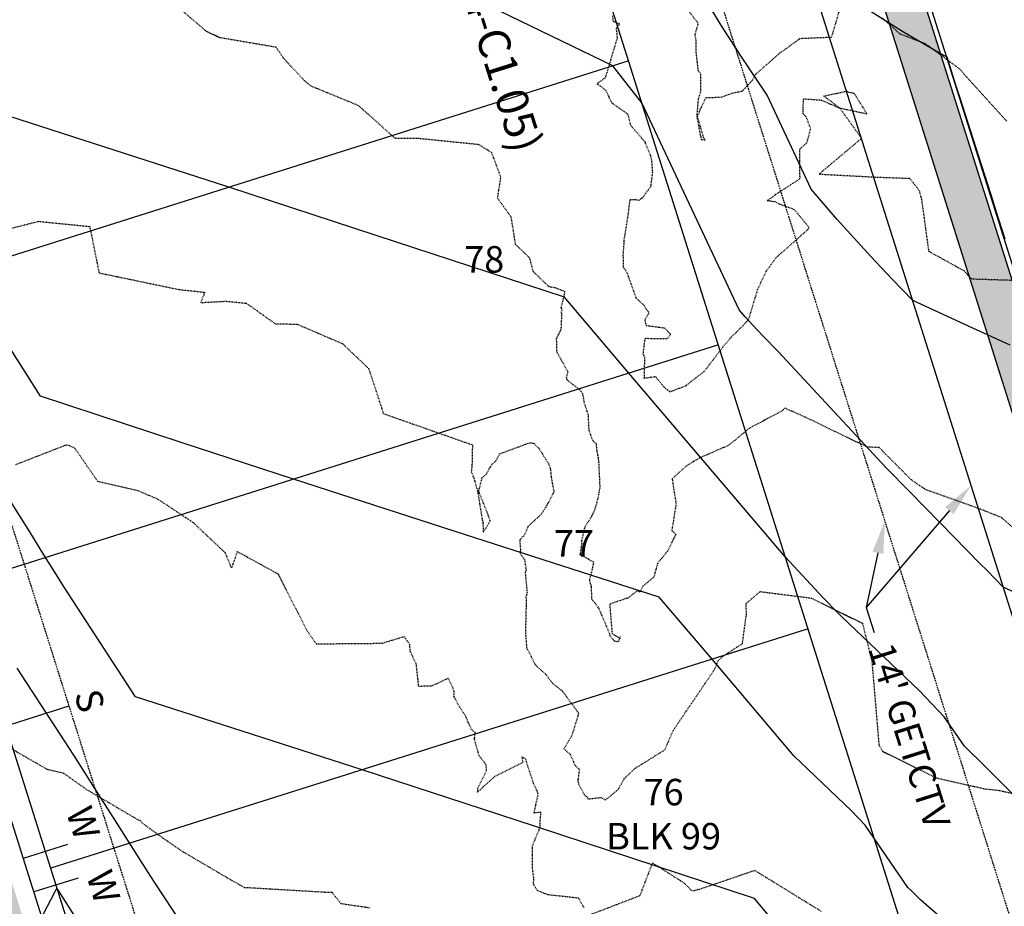
# Model space of a CAD drawing. Units: feet. Extents: x 2028458 to 2030912, y 13712247 to 13716932.
# Drawn here: x 2030265 to 2030414, y 13713650 to 13713784 of the extents above; entities that cross this region are included whole.
import ezdxf
from ezdxf.enums import TextEntityAlignment as Align

# ---------------------------------------------------------------- set-up
doc = ezdxf.new("R2010")
doc.units = ezdxf.units.FT
doc.header["$MEASUREMENT"] = 0
doc.linetypes.add('HIDDEN2', pattern=[0.1875, 0.125, -0.0625])
doc.linetypes.add('MP30004$0$HIDDEN', pattern=[0.375, 0.25, -0.125])
for name, color, linetype in [('CE-TOPO-MAJR', 37, 'HIDDEN2'), ('CE-TOPO-MINR', 39, 'HIDDEN2'), ('CP-ESMT-ANNO', 51, 'Continuous'), ('CP-STRM-ANNO', 51, 'Continuous'), ('CP-TOPO-MAJR', 5, 'Continuous'), ('CP-TOPO-MINR', 4, 'Continuous'), ('MP30004$0$CP-PROP-ANNO-3M-4', 51, 'Continuous'), ('MP30004$0$CP-PROP-LOTS-3M-4', 253, 'Continuous'), ('MP30004$0$CP-ROAD-CURB-BACK-3M-4', 253, 'Continuous'), ('MP30004$0$CP-ROAD-CURB-FACE-3M-4', 252, 'Continuous'), ('MP30004$0$CP-ROAD-RWAY-3M-4', 252, 'Continuous'), ('MP30004$0$CP-SSWR-LATL-3M-4', 3, 'Continuous'), ('MP30004$0$CP-SWLK-OTLN-3M-4', 253, 'Continuous'), ('MP30004$0$CP-SWLK-PATT-3M-4', 253, 'Continuous'), ('MP30004$0$CP-UTIL-ESMT-3M-4', 253, 'MP30004$0$HIDDEN'), ('MP30004$0$CP-WATR-PIPE-12-3M-4', 4, 'Continuous'), ('MP30004$0$CP-WATR-SRVC-3M-4', 3, 'Continuous')]:
    doc.layers.add(name, color=color, linetype=linetype)
doc.styles.add('MP30004$0$A_L80', font='Simplex.shx', dxfattribs={"height": 0.08})
doc.styles.add('MP30004$0$A_PD-080', font='Simplex.shx', dxfattribs={"height": 0.08})
doc.styles.add('SIMPLEX', font='simplex.shx')

msp = doc.modelspace()

# ---------------------------------------------------------------- hatches: boundary and pattern name
at = {"layer": 'MP30004$0$CP-SWLK-PATT-3M-4'}
h = msp.add_hatch(dxfattribs=at)
h.set_pattern_fill('AR-CONC', color=256, scale=0.5)
h.set_pattern_definition([(50, (2030622.0622, 13712818.6146), (3.586301, -0.313761), [0.375, -4.125]), (355, (2030622.062, 13712818.6146), (-0.693757, 3.760961), [0.3, -3.3]), (100.45144, (2030622.361, 13712818.5885), (2.892544, 3.4472), [0.318701, -3.50571]), (46.1842, (2030622.062, 13712819.6146), (5.336207, -0.827596), [0.5625, -6.1875]), (96.63564, (2030622.507, 13712819.5457), (4.67331, 4.870593), [0.478052, -5.25857]), (351.18416, (2030622.062, 13712819.6146), (4.67331, 4.870593), [0.45, -4.95]), (21, (2030622.5622, 13712819.3646), (2.984535, -2.0130945), [0.375, -4.125]), (326, (2030622.562, 13712819.3646), (1.216577, 3.62575), [0.3, -3.3]), (71.45144, (2030622.811, 13712819.197), (4.201112, 1.612656), [0.318701, -3.50571]), (37.5, (2030622.0622, 13712818.6146), (0.0607993, 1.6644693), [0, -3.26, 0, -3.35, 0, -3.3125]), (7.5, (2030622.0622, 13712818.6146), (1.3153477, 1.9720586), [0, -1.91, 0, -3.185, 0, -1.2625]), (327.5, (2030620.9472, 13712818.6146), (2.6691122, -0.1127744), [0, -1.25, 0, -3.9, 0, -5.175]), (317.5, (2030620.4472, 13712818.6146), (2.915931, 0.500525), [0, -1.625, 0, -2.59, 0, -3.675])])
edge = h.paths.add_edge_path()
edge.add_arc((2030649.34, 13712861.04), 52.75, 231.8153, 264.8369)
edge.add_arc((2030642.68, 13712787.34), 21.25, 0.2648, 84.8369, ccw=False)
edge.add_line((2030663.93, 13712787.44), (2030664.35, 13712698.11))
edge.add_arc((2030643.1, 13712698.01), 21.25, -89.7352, 0.2648, ccw=False)
edge.add_line((2030643.19, 13712676.76), (2030525.44, 13712676.21))
edge.add_arc((2030525.07, 13712757.46), 81.25, 251.5322, 270.2648, ccw=False)
edge.add_line((2030499.33, 13712680.4), (2030311.59, 13712743.1))
edge.add_arc((2030318.32, 13712763.25), 21.25, 161.5322, 251.5322, ccw=False)
edge.add_line((2030298.16, 13712769.98), (2030406.74, 13713095.09))
edge.add_arc((2030246.68, 13713148.54), 168.75, 341.5322, 377.5298)
edge.add_line((2030407.59, 13713199.37), (2030216.45, 13713804.51))
edge.add_line((2030216.45, 13713804.51), (2030216.85, 13713809.88))
edge.add_line((2030216.85, 13713809.88), (2030215.04, 13713815.6))
edge.add_arc((2030233.4, 13713821.4), 19.25, 107.5298, 197.5298, ccw=False)
edge.add_line((2030227.6, 13713839.76), (2030346.79, 13713877.41))
edge.add_arc((2030352.59, 13713859.05), 19.25, 17.5298, 107.5298, ccw=False)
edge.add_line((2030370.95, 13713864.85), (2030468.52, 13713555.94))
edge.add_arc((2031447.59, 13713865.2), 1026.75, 197.52976, 232.77082)
edge.add_line((2030826.4, 13713047.68), (2030826.37, 13713055.25))
edge.add_arc((2031447.59, 13713865.2), 1020.75, 197.52976, 232.51197, ccw=False)
edge.add_line((2030474.25, 13713557.75), (2030376.67, 13713866.66))
edge.add_line((2030376.67, 13713866.66), (2030377.39, 13713866.88))
edge.add_arc((2030352.59, 13713859.05), 26, 17.5298, 32.4118)
edge.add_line((2030374.54, 13713872.99), (2030373.91, 13713872.59))
edge.add_arc((2030352.59, 13713859.05), 25.25, 32.4118, 92.6477)
edge.add_line((2030351.43, 13713884.27), (2030351.39, 13713885.02))
edge.add_arc((2030352.59, 13713859.05), 26, 92.6477, 107.5298)
edge.add_line((2030344.76, 13713883.84), (2030344.99, 13713883.13))
edge.add_line((2030344.99, 13713883.13), (2030225.79, 13713845.48))
edge.add_line((2030225.79, 13713845.48), (2030225.57, 13713846.19))
edge.add_arc((2030233.4, 13713821.4), 26, 107.5298, 122.4118)
edge.add_line((2030219.46, 13713843.35), (2030219.86, 13713842.72))
edge.add_arc((2030233.4, 13713821.4), 25.25, 122.4118, 182.6477)
edge.add_arc((2030234.12, 13713818.56), 26, 176.3163, 191.0747)
edge.add_line((2030208.61, 13713813.57), (2030209.32, 13713813.8))
edge.add_line((2030209.32, 13713813.8), (2030403.78, 13713198.17))
edge.add_arc((2030246.68, 13713148.54), 164.75, -18.4678, 17.5298, ccw=False)
edge.add_line((2030402.95, 13713096.36), (2030294.37, 13712771.25))
edge.add_line((2030294.37, 13712771.25), (2030293.66, 13712771.49))
edge.add_arc((2030318.32, 13712763.25), 26, 161.5322, 175.0136)
edge.add_line((2030292.42, 13712765.51), (2030293.17, 13712765.45))
edge.add_arc((2030318.32, 13712763.25), 25.25, 175.0136, 251.5322)
edge.add_line((2030310.32, 13712739.3), (2030498.06, 13712676.6))
edge.add_arc((2030525.07, 13712757.46), 85.25, 251.5322, 270.2648)
edge.add_line((2030525.46, 13712672.21), (2030643.21, 13712672.76))
edge.add_line((2030643.21, 13712672.76), (2030643.22, 13712672.01))
edge.add_arc((2030643.1, 13712698.01), 26, 270.2648, 283.7462)
edge.add_line((2030649.27, 13712672.75), (2030649.1, 13712673.48))
edge.add_arc((2030643.1, 13712698.01), 25.25, 283.7462, 346.7835)
edge.add_arc((2030643.28, 13712701.22), 26, 339.772, 353.1599)
edge.add_line((2030669.1, 13712698.13), (2030668.35, 13712698.12))
edge.add_line((2030668.35, 13712698.12), (2030667.93, 13712787.46))
edge.add_arc((2030642.68, 13712787.34), 25.25, 0.2648, 84.8369)
edge.add_arc((2030649.34, 13712861.04), 48.75, 231.8153, 264.8369, ccw=False)
edge.add_line((2030619.21, 13712822.72), (2030616.73, 13712819.58))
h = msp.add_hatch(dxfattribs=at)
h.set_pattern_fill('AR-CONC', color=256, scale=0.5)
h.set_pattern_definition([(50, (2031379.9327, 13713545.2306), (3.586301, -0.3137607), [0.375, -4.125]), (355, (2031379.9327, 13713545.2306), (-0.693757, 3.760961), [0.3, -3.3]), (100.45144, (2031380.2315, 13713545.2045), (2.892544, 3.4472), [0.318701, -3.5057106]), (46.1842, (2031379.9327, 13713546.2306), (5.336207, -0.827596), [0.5625, -6.1875]), (96.63564, (2031380.3773, 13713546.1617), (4.67331, 4.870593), [0.478052, -5.258569]), (351.18416, (2031379.9327, 13713546.2306), (4.67331, 4.870593), [0.45, -4.95]), (21, (2031380.4327, 13713545.9806), (2.984535, -2.0130945), [0.375, -4.125]), (326, (2031380.4327, 13713545.9806), (1.216577, 3.62575), [0.3, -3.3]), (71.45144, (2031380.6814, 13713545.813), (4.201112, 1.612656), [0.318701, -3.5057106]), (37.5, (2031379.9327, 13713545.2306), (0.0607993, 1.6644693), [0, -3.26, 0, -3.35, 0, -3.3125]), (7.5, (2031379.9327, 13713545.2306), (1.3153477, 1.9720586), [0, -1.91, 0, -3.185, 0, -1.2625]), (327.5, (2031378.8177, 13713545.2306), (2.6691122, -0.1127744), [0, -1.25, 0, -3.9, 0, -5.175]), (317.5, (2031378.3177, 13713545.2306), (2.915931, 0.500525), [0, -1.625, 0, -2.59, 0, -3.675])])
edge = h.paths.add_edge_path()
edge.add_arc((2030246.68, 13713148.54), 135.25, 341.5322, 377.5298)
edge.add_line((2030375.65, 13713189.28), (2030181.19, 13713804.91))
edge.add_line((2030181.19, 13713804.91), (2030181.91, 13713805.14))
edge.add_arc((2030157.11, 13713797.31), 26, 17.5298, 32.4118)
edge.add_line((2030179.06, 13713811.24), (2030178.43, 13713810.84))
edge.add_arc((2030157.11, 13713797.31), 25.25, 32.4118, 92.6477)
edge.add_arc((2030154.28, 13713796.58), 26, 86.3163, 101.0747)
edge.add_line((2030149.28, 13713822.1), (2030149.51, 13713821.38))
edge.add_line((2030149.51, 13713821.38), (2029949.26, 13713758.13))
edge.add_line((2029949.26, 13713758.13), (2029949.03, 13713758.85))
edge.add_arc((2029956.87, 13713734.05), 26, 107.5298, 122.4118)
edge.add_line((2029942.93, 13713756), (2029943.33, 13713755.37))
edge.add_arc((2029956.87, 13713734.05), 25.25, 122.4118, 182.6477)
edge.add_arc((2029957.59, 13713731.22), 26, 176.3163, 191.0747)
edge.add_line((2029932.07, 13713726.22), (2029932.79, 13713726.45))
edge.add_line((2029932.79, 13713726.45), (2030098.87, 13713200.66))
edge.add_arc((2029941.77, 13713151.04), 164.75, -18.4678, 17.5298, ccw=False)
edge.add_line((2030098.03, 13713098.85), (2030019.3, 13712863.11))
edge.add_line((2030019.3, 13712863.11), (2030018.59, 13712863.35))
edge.add_arc((2030043.25, 13712855.12), 26, 161.5322, 175.0136)
edge.add_line((2030017.35, 13712857.38), (2030018.1, 13712857.31))
edge.add_arc((2030043.25, 13712855.12), 25.25, 175.0136, 238.0509)
edge.add_arc((2030046.24, 13712853.91), 26, 231.0394, 244.4273)
edge.add_line((2030035.02, 13712830.45), (2030035.26, 13712831.17))
edge.add_line((2030035.26, 13712831.17), (2030234.44, 13712764.64))
edge.add_line((2030234.44, 13712764.64), (2030234.2, 13712763.93))
edge.add_arc((2030242.44, 13712788.59), 26, 251.5322, 265.0136)
edge.add_line((2030240.18, 13712762.69), (2030240.24, 13712763.44))
edge.add_arc((2030242.44, 13712788.59), 25.25, 265.0136, 328.0509)
edge.add_arc((2030243.65, 13712791.58), 26, 321.0394, 334.4273)
edge.add_line((2030267.1, 13712780.36), (2030266.39, 13712780.6))
edge.add_line((2030266.39, 13712780.6), (2030374.96, 13713105.7))
edge = h.paths.add_edge_path(flags=16)
edge.add_arc((2030242.44, 13712788.59), 21.25, 251.5322, 341.5322, ccw=False)
edge.add_line((2030235.71, 13712768.44), (2030036.52, 13712834.96))
edge.add_arc((2030043.25, 13712855.12), 21.25, 161.5322, 251.5322, ccw=False)
edge.add_line((2030023.1, 13712861.85), (2030101.83, 13713097.59))
edge.add_arc((2029941.77, 13713151.04), 168.75, 341.5322, 377.5298)
edge.add_line((2030102.68, 13713201.87), (2029939.97, 13713717))
edge.add_line((2029939.97, 13713717), (2029940.37, 13713722.37))
edge.add_line((2029940.37, 13713722.37), (2029938.51, 13713728.26))
edge.add_arc((2029956.87, 13713734.05), 19.25, 107.5298, 197.5298, ccw=False)
edge.add_line((2029951.07, 13713752.41), (2030151.31, 13713815.66))
edge.add_arc((2030157.11, 13713797.31), 19.25, 17.5298, 107.5298, ccw=False)
edge.add_line((2030175.47, 13713803.1), (2030177.28, 13713797.38))
edge.add_line((2030177.28, 13713797.38), (2030180.69, 13713793.22))
edge.add_line((2030180.69, 13713793.22), (2030371.83, 13713188.08))
edge.add_arc((2030246.68, 13713148.54), 131.25, -18.4678, 17.5298, ccw=False)
edge.add_line((2030371.17, 13713106.97), (2030262.6, 13712781.86))

# ---------------------------------------------------------------- linework, layer by layer
at = {"layer": 'CE-TOPO-MAJR', "color": 37, "linetype": 'HIDDEN2', "lineweight": -3, "elevation": 1015}
msp.add_lwpolyline([(2030354.84, 13713784.59), (2030354.93, 13713783.71), (2030355.97, 13713783.32), (2030355.42, 13713782.66), (2030355.59, 13713781.22), (2030354.81, 13713778.61), (2030353.76, 13713775.13), (2030352.5, 13713774.24), (2030353.07, 13713773.91), (2030353.86, 13713773.23), (2030354.42, 13713772.04), (2030354.81, 13713771.33), (2030357.01, 13713769.79), (2030357.1, 13713769.73), (2030357.12, 13713769.73), (2030357.24, 13713769.43), (2030357.57, 13713768.05), (2030358.18, 13713767.27), (2030359.74, 13713765.52), (2030360.31, 13713764.09), (2030360.57, 13713763.51), (2030360.76, 13713762.76), (2030360.9, 13713760.88), (2030360.62, 13713758.69), (2030359.38, 13713757), (2030359.05, 13713756.79), (2030358.83, 13713756.61), (2030358.35, 13713756.74), (2030357.5, 13713756.7), (2030357.39, 13713756.02), (2030357.22, 13713754.58), (2030356.75, 13713751.55), (2030356.56, 13713750.49), (2030356.59, 13713750.41), (2030356.45, 13713748.26), (2030356.5, 13713747.61), (2030356.46, 13713746.59), (2030356.99, 13713745.86), (2030358.41, 13713741.92), (2030359.67, 13713740.75), (2030359.84, 13713740.35), (2030360.4, 13713739.66), (2030359.74, 13713738.56), (2030359.94, 13713737.74), (2030362.71, 13713737.37), (2030363.6, 13713736.46), (2030363.55, 13713736.2), (2030363.11, 13713735.7), (2030359.75, 13713735.75), (2030359.47, 13713733.48), (2030359.71, 13713732.94), (2030359.63, 13713729.78), (2030361.35, 13713730.03), (2030362.67, 13713728.41), (2030363.54, 13713727.73), (2030365.94, 13713728.62), (2030368.43, 13713730.57), (2030368.71, 13713730.79), (2030368.99, 13713731.13), (2030371.83, 13713734.84), (2030372.71, 13713735.84), (2030375.43, 13713738.59), (2030376.83, 13713743.22), (2030377.39, 13713744.43), (2030378.11, 13713745.92), (2030379.57, 13713747.96), (2030384.5, 13713752.31), (2030384.54, 13713752.58), (2030382.35, 13713755.23), (2030380.16, 13713756.03), (2030379.46, 13713756.41), (2030378.22, 13713756.57), (2030379.13, 13713757.21), (2030379.37, 13713757.44), (2030383.15, 13713759.87), (2030383.2, 13713760.16), (2030383.17, 13713764.38), (2030384.25, 13713765.33), (2030384.82, 13713767.47), (2030384.14, 13713769.24), (2030383.66, 13713769.74), (2030383.66, 13713770.38), (2030383.75, 13713771.98), (2030385.66, 13713771.85), (2030386.44, 13713771.79), (2030389.24, 13713770.55), (2030386.81, 13713772.4), (2030390.28, 13713773.15), (2030390.69, 13713772.96), (2030391.35, 13713772.85), (2030393.33, 13713769.67), (2030389.24, 13713770.55), (2030392.5, 13713766), (2030386.08, 13713760.61), (2030394.15, 13713760.18), (2030399.76, 13713759.97), (2030401.17, 13713758.18), (2030401.55, 13713756.82), (2030402.63, 13713748.96), (2030408.02, 13713745.98), (2030408.56, 13713745.34), (2030409.15, 13713744.78), (2030416.91, 13713744.54)], dxfattribs=at)
at = {"layer": 'CE-TOPO-MINR', "color": 39, "linetype": 'HIDDEN2', "lineweight": -3}
for points, elevation in [([(2030418.75, 13713704.15), (2030413.71, 13713708.67), (2030410.42, 13713710), (2030402.17, 13713712.94), (2030399.99, 13713714.43), (2030395.14, 13713719.3), (2030393.39, 13713719.34), (2030383.95, 13713723.9), (2030380.88, 13713725.25), (2030380.6, 13713724.88), (2030375.51, 13713722.18), (2030372.45, 13713719.64), (2030367.96, 13713717.68), (2030366, 13713716.5), (2030363.88, 13713714.56), (2030364.47, 13713710.8), (2030364.44, 13713710.57), (2030363.83, 13713706.74), (2030364.43, 13713706.18), (2030363.17, 13713703.62), (2030361.66, 13713701.76), (2030361.12, 13713699.73), (2030359.47, 13713698.34), (2030359.04, 13713697.44), (2030358.68, 13713697.68), (2030357.18, 13713696.55), (2030354.44, 13713695.63), (2030354.81, 13713691.18), (2030355.76, 13713690.61), (2030356.04, 13713690.69), (2030355.81, 13713690.06), (2030355.59, 13713689.94), (2030355.14, 13713690.04), (2030354.54, 13713690.82), (2030354.46, 13713691.13), (2030352.86, 13713694.91), (2030352.34, 13713695.67), (2030351.77, 13713696.31), (2030351.69, 13713698.25), (2030351.41, 13713699.29), (2030351.85, 13713700.91), (2030352.06, 13713701.96), (2030350.09, 13713703.05), (2030349.97, 13713703.03), (2030350.02, 13713703.2), (2030350.28, 13713704.92), (2030350.21, 13713705.16), (2030350.24, 13713705.26), (2030350.72, 13713707.33), (2030351.77, 13713708.94), (2030352.21, 13713709.87), (2030352.67, 13713711.5), (2030352.82, 13713712.22), (2030353, 13713713.28), (2030352.94, 13713714.64), (2030352.83, 13713717.04), (2030352.74, 13713717.77), (2030352.55, 13713718.79), (2030352.44, 13713719.85), (2030351.88, 13713720.33), (2030351.34, 13713721.87), (2030351.23, 13713724.22), (2030350.77, 13713725.58), (2030350.67, 13713725.77), (2030350.4, 13713727.42), (2030349.93, 13713727.99), (2030348.09, 13713729.46), (2030347.97, 13713729.59), (2030347.94, 13713729.87), (2030348.16, 13713730.69), (2030346.54, 13713733.62), (2030346.47, 13713733.87), (2030346.43, 13713735.73), (2030347.13, 13713737.16), (2030347.24, 13713739.54), (2030347.13, 13713739.75), (2030347.26, 13713739.99), (2030347.13, 13713740.41), (2030347.72, 13713742.82), (2030346.41, 13713743.35), (2030345.24, 13713743.61), (2030342.88, 13713745.9), (2030342.38, 13713747.89), (2030340.23, 13713749.99), (2030339.58, 13713754.09), (2030337.51, 13713756.97), (2030338.01, 13713760.13), (2030336.64, 13713763.83), (2030334.69, 13713765.05), (2030325.56, 13713765.98), (2030322.06, 13713765.98), (2030316.53, 13713770.94), (2030309.35, 13713773.89), (2030308.32, 13713774.72), (2030305.18, 13713778.11), (2030304.05, 13713779.76), (2030295.48, 13713781.22), (2030293.43, 13713782.23), (2030289.86, 13713785.31)], 1016), ([(2030389.15, 13713785.38), (2030387.93, 13713781.26), (2030383.2, 13713781.06), (2030383.15, 13713781.02), (2030382.9, 13713780.87), (2030380.64, 13713779.23), (2030380.27, 13713779.01), (2030376.41, 13713775.6), (2030376.06, 13713774.86), (2030374.63, 13713773.31), (2030374.56, 13713773.14), (2030374.48, 13713773.13), (2030374.38, 13713773.09), (2030373.07, 13713772.84), (2030371.16, 13713772.17), (2030368.94, 13713772.13), (2030367.65, 13713769.35), (2030368.5, 13713766.46), (2030368.57, 13713766.19), (2030368.85, 13713765.73), (2030368.34, 13713765.78), (2030368.25, 13713766.25), (2030368.21, 13713766.31), (2030367.65, 13713769.35), (2030367.86, 13713771.96), (2030368.01, 13713772.48), (2030368.19, 13713772.87), (2030368.24, 13713775.65), (2030367.83, 13713776.25), (2030367.49, 13713779.36), (2030367.53, 13713780.75), (2030367.35, 13713781.66), (2030367.83, 13713783.36), (2030366.08, 13713785.66)], 1014), ([(2030414.45, 13713768.59), (2030408, 13713775.68), (2030407.57, 13713776.22), (2030407.45, 13713776.39), (2030402.2, 13713780.26), (2030398.33, 13713781.77), (2030395.44, 13713784.33)], 1014), ([(2030262.3, 13713751.98), (2030268.16, 13713753.47), (2030275.89, 13713752.69), (2030277.3, 13713745.69), (2030289.41, 13713743.16), (2030293.28, 13713742.76), (2030292.66, 13713741.2), (2030296.47, 13713741.4), (2030299.55, 13713741.1), (2030303.95, 13713737.97), (2030307.17, 13713737.95), (2030314.07, 13713735), (2030318.02, 13713731.25), (2030320.27, 13713724.41), (2030333.71, 13713719.7), (2030333.64, 13713716.58), (2030333.54, 13713715.63), (2030333.93, 13713714.67), (2030334.49, 13713712.7), (2030334.49, 13713712.66), (2030335.19, 13713708.35), (2030335.33, 13713707.94), (2030335.3, 13713707.81), (2030335.34, 13713706.52), (2030336, 13713707.52), (2030336.39, 13713708.19), (2030336.1, 13713709.08), (2030334.66, 13713712.66), (2030334.66, 13713712.74), (2030335.19, 13713714.76), (2030335.81, 13713715.26), (2030336.65, 13713716.76), (2030337.37, 13713717.36), (2030337.5, 13713717.69), (2030337.79, 13713718.33), (2030342.39, 13713720.03), (2030342.91, 13713719.95), (2030343.05, 13713719.88), (2030343.74, 13713719.18), (2030345.2, 13713716.86), (2030345.48, 13713716.1), (2030345.6, 13713714.82), (2030346.02, 13713712.58), (2030345.23, 13713711.06), (2030344.96, 13713710.55), (2030344.12, 13713709.23), (2030342.14, 13713707.39), (2030341.47, 13713705.91), (2030341.24, 13713705.79), (2030340.85, 13713705.28), (2030340.97, 13713703.9), (2030340.92, 13713703.28), (2030341.57, 13713702.38), (2030341.83, 13713700.74), (2030341.68, 13713700.46), (2030341.96, 13713697.4), (2030341.8, 13713696.69), (2030341.84, 13713695.35), (2030341.83, 13713695.06), (2030341.78, 13713694.64), (2030341.73, 13713691.2), (2030341.9, 13713689.04), (2030342.61, 13713687.67), (2030343.1, 13713686.63), (2030343.75, 13713685.95), (2030344.77, 13713685.06), (2030345.75, 13713683.73), (2030347.13, 13713682.61), (2030347.26, 13713682.55), (2030347.85, 13713681.74), (2030349.53, 13713679.46), (2030349.75, 13713679.11), (2030348.71, 13713675.73), (2030347.54, 13713673.78), (2030348.46, 13713672.97), (2030349.22, 13713671.23), (2030349.87, 13713670.67), (2030349.63, 13713668.95), (2030349.73, 13713668.47), (2030350.7, 13713666.72), (2030351.03, 13713666.49), (2030351.12, 13713666.42), (2030351.13, 13713666.19), (2030353.11, 13713666.42), (2030353.79, 13713666.04), (2030354.5, 13713666.6), (2030355.7, 13713667.6), (2030356.73, 13713669.36), (2030358.32, 13713670.84), (2030362.77, 13713673.61), (2030364.07, 13713676.59), (2030370.35, 13713685.84), (2030370.69, 13713686.68), (2030370.86, 13713687.1), (2030371.46, 13713687.69), (2030374.5, 13713689.67), (2030375.1, 13713694.03), (2030375.08, 13713695.75), (2030377.19, 13713697.53), (2030384.95, 13713696.54), (2030392.63, 13713692.73), (2030394.05, 13713687.04), (2030395.12, 13713674.37), (2030395.68, 13713673.39), (2030403.83, 13713669.37), (2030411.13, 13713667.72), (2030413.31, 13713667.49), (2030419.59, 13713666.04)], 1017), ([(2030350.6, 13713649.72), (2030349.75, 13713651.2), (2030348.08, 13713651.39), (2030345.1, 13713651.71), (2030343.49, 13713652.36), (2030342.95, 13713653.31), (2030342.98, 13713654.25), (2030342.78, 13713655.77), (2030342.81, 13713657.71), (2030342.78, 13713659.1), (2030343.92, 13713661.87), (2030343.92, 13713662.43), (2030344.07, 13713664.18), (2030343.03, 13713664.06), (2030343.66, 13713666.98), (2030342.95, 13713668.55), (2030341.88, 13713671.77), (2030341.88, 13713671.83), (2030341.73, 13713672.26), (2030341.16, 13713672.57), (2030341.33, 13713671.7), (2030337.11, 13713669.6), (2030335.39, 13713668.06), (2030334.92, 13713667.58), (2030334.71, 13713667.49), (2030334.49, 13713667.24), (2030334.54, 13713667.68), (2030334.52, 13713667.83), (2030335.86, 13713670.46), (2030335.76, 13713671.41), (2030334.74, 13713672.69), (2030334.02, 13713675.23), (2030334.12, 13713676.25), (2030333.59, 13713676.64), (2030332.77, 13713678.46), (2030332.72, 13713678.66), (2030331.62, 13713680.35), (2030330.92, 13713681.68), (2030330.97, 13713682.51), (2030330.06, 13713684.42), (2030328.35, 13713683.6), (2030327.45, 13713683.24), (2030325.6, 13713683.2), (2030325.23, 13713686.59), (2030324.31, 13713688.46), (2030324.25, 13713689.55), (2030323.4, 13713690.7), (2030319.97, 13713689.67), (2030310.13, 13713689.58), (2030308.69, 13713691.7), (2030304.39, 13713700.15), (2030298.18, 13713703.56), (2030297.31, 13713701.07), (2030296.37, 13713703.39), (2030291.48, 13713707.99), (2030286.25, 13713711.44), (2030283.18, 13713712.76), (2030277.11, 13713714.17), (2030273.68, 13713719.14), (2030272.91, 13713719.53), (2030272.33, 13713719.66), (2030264.66, 13713716.67)], 1018), ([(2030318.15, 13713649.73), (2030313.86, 13713650.35), (2030312.5, 13713652.07), (2030311.44, 13713652.08), (2030299.29, 13713652.79), (2030297.22, 13713653.95), (2030289.9, 13713658.26), (2030287.11, 13713660.16), (2030283.84, 13713662.54), (2030283.62, 13713662.89), (2030283.27, 13713662.99), (2030275.53, 13713667.54), (2030272, 13713670.04), (2030269.49, 13713670.64), (2030262.02, 13713674.95)], 1019), ([(2030386.41, 13713649.21), (2030376.37, 13713655.38), (2030368, 13713652.52), (2030366.93, 13713652.27), (2030365.69, 13713653.48), (2030360.9, 13713656.54), (2030358.98, 13713651.55), (2030351.35, 13713648.63)], 1018)]:
    msp.add_lwpolyline(points, dxfattribs=dict(at, elevation=elevation))
at = {"layer": 'CP-ESMT-ANNO'}
msp.add_line((2030393.19, 13713695.14), (2030394.39, 13713691.33), dxfattribs=at)
for points in [[(2030405.78, 13713709.76), (2030393.19, 13713695.14)], [(2030394.97, 13713703.37), (2030393.19, 13713695.14)]]:
    msp.add_lwpolyline(points, dxfattribs=at)
for points in [[(2030405.15, 13713710.3), (2030409.04, 13713713.55), (2030406.41, 13713709.22)], [(2030394.16, 13713703.55), (2030396.03, 13713708.26), (2030395.79, 13713703.2)]]:
    msp.add_solid(points, dxfattribs=at)
at = {"layer": 'CP-TOPO-MAJR', "color": 5, "linetype": 'Continuous', "lineweight": -3}
for points, elevation in [([(2030418.17, 13713696.22), (2030413.89, 13713698.19), (2030411.5, 13713700.71), (2030410.42, 13713701.73), (2030404.36, 13713707.92), (2030399.8, 13713712.58), (2030396.24, 13713716.22), (2030379.88, 13713733.78), (2030377.63, 13713736.13), (2030376.77, 13713737.02), (2030376.05, 13713737.79), (2030374.9, 13713739.05), (2030374.03, 13713740.08), (2030359.31, 13713771.39), (2030354.93, 13713776.94), (2030333.25, 13713787.48), (2030307.18, 13713795.88), (2030286.55, 13713802.53), (2030259.08, 13713824.4)], 1015), ([(2030275.87, 13713645.01), (2030271.2, 13713652.35), (2030270.93, 13713652.77), (2030270.61, 13713652.14), (2030264.25, 13713639.91)], 1020)]:
    msp.add_lwpolyline(points, dxfattribs=dict(at, elevation=elevation))
at = {"layer": 'CP-TOPO-MINR', "color": 4, "linetype": 'Continuous', "lineweight": -3}
for points, elevation in [([(2030414.93, 13713734.75), (2030408.76, 13713737.59), (2030401.43, 13713740.97), (2030401.1, 13713741.12), (2030400.2, 13713741.54), (2030397.14, 13713744.74), (2030393.92, 13713748.15), (2030388.81, 13713753.77), (2030384.91, 13713758.33), (2030378.23, 13713772.54), (2030374.38, 13713778.31), (2030371.36, 13713783.02), (2030368.91, 13713787.02)], 1014), ([(2030391.81, 13713786.55), (2030398.84, 13713782.1), (2030400.92, 13713780.89), (2030404.4, 13713778.86), (2030404.87, 13713778.59), (2030405.37, 13713778.3), (2030406.71, 13713774.1), (2030407.34, 13713772.11), (2030409.75, 13713764.57), (2030412.01, 13713757.52), (2030412.8, 13713755.05), (2030414.15, 13713750.81)], 1013), ([(2030415.15, 13713667.14), (2030411.17, 13713671.08), (2030408.03, 13713674.18), (2030405, 13713678.6), (2030401.25, 13713682.54), (2030389.46, 13713693.78), (2030388.28, 13713694.98), (2030387.4, 13713695.88), (2030386.71, 13713696.59), (2030381, 13713702.72), (2030368.86, 13713716.97), (2030357.33, 13713730.51), (2030347.62, 13713742), (2030319.19, 13713751.32), (2030296.92, 13713758.62), (2030278.01, 13713764.72), (2030254.11, 13713772.42)], 1016), ([(2030412.88, 13713640.95), (2030401.4, 13713650.95), (2030400.6, 13713651.74), (2030399.99, 13713652.34), (2030399.51, 13713652.81), (2030393.03, 13713662.24), (2030391, 13713664.38), (2030382.26, 13713672.71), (2030369.93, 13713687.3), (2030366.03, 13713691.87), (2030361.93, 13713696.69), (2030331.08, 13713706.63), (2030306.66, 13713714.51), (2030289.88, 13713720.01), (2030268.45, 13713727.03), (2030259.35, 13713741.34)], 1017), ([(2030379.42, 13713647.48), (2030376.31, 13713651.16), (2030343.08, 13713662.06), (2030317.04, 13713670.59), (2030301.91, 13713675.47), (2030282.79, 13713681.63), (2030271.94, 13713698.35), (2030270.63, 13713700.45), (2030268.97, 13713703.09), (2030266.82, 13713706.54), (2030263.9, 13713711.21)], 1018), ([(2030297.14, 13713636.19), (2030285.67, 13713653.64), (2030284.33, 13713655.74), (2030282.65, 13713658.38), (2030280.49, 13713661.78), (2030277.58, 13713666.35), (2030273.47, 13713672.81), (2030264.92, 13713685.97)], 1019)]:
    msp.add_lwpolyline(points, dxfattribs=dict(at, elevation=elevation))
at = {"layer": 'MP30004$0$CP-PROP-LOTS-3M-4'}
for p, q in [((2030557.84, 13713142.86), (2030328.7, 13713868.28)), ((2030357.32, 13713777.7), (2030242.89, 13713741.55)), ((2030370.87, 13713734.79), (2030256.44, 13713698.64)), ((2030384.42, 13713691.88), (2030270, 13713655.73))]:
    msp.add_line(p, q, dxfattribs=at)
at = {"layer": 'MP30004$0$CP-ROAD-CURB-BACK-3M-4'}
msp.add_line((2030474.25, 13713557.75), (2030376.67, 13713866.66), dxfattribs=at)
at = {"layer": 'MP30004$0$CP-ROAD-CURB-FACE-3M-4'}
msp.add_line((2030474.96, 13713557.97), (2030377.39, 13713866.88), dxfattribs=at)
at = {"layer": 'MP30004$0$CP-ROAD-RWAY-3M-4'}
for p, q in [((2030459.7, 13713553.15), (2030361.83, 13713863.02)), ((2030413.55, 13713201.25), (2030218.79, 13713817.84))]:
    msp.add_line(p, q, dxfattribs=at)
at = {"layer": 'MP30004$0$CP-SSWR-LATL-3M-4', "flags": 128}
msp.add_lwpolyline([(2030272.76, 13713680.2), (2030241.29, 13713670.26), (2030238.78, 13713671.56)], dxfattribs=at)
at = {"layer": 'MP30004$0$CP-SWLK-OTLN-3M-4'}
msp.add_line((2030468.52, 13713555.94), (2030370.95, 13713864.85), dxfattribs=at)
at = {"layer": 'MP30004$0$CP-UTIL-ESMT-3M-4', "flags": 128}
msp.add_lwpolyline([(2030826.54, 13713018.56, -0.159316), (2030446.35, 13713548.94), (2030347.27, 13713862.61, 0.414214), (2030346.02, 13713863.27), (2030231.59, 13713827.12, 0.414214), (2030228.33, 13713820.85), (2030423.09, 13713204.27, -0.158373), (2030422.15, 13713089.94), (2030313.58, 13712764.84, 0.414214), (2030316.74, 13712758.51), (2030504.48, 13712695.81, 0.081919), (2030525.37, 13712692.46), (2030643.12, 13712693.01, 0.414214), (2030648.1, 13712698.03), (2030647.68, 13712788.37, 0.386356), (2030643.14, 13712793.32, -2.259221), (2030717.34, 13712861.35), (2030719.44, 13712408.36)], format="xyb", dxfattribs=at)
at = {"layer": 'MP30004$0$CP-WATR-PIPE-12-3M-4'}
msp.add_line((2030415.45, 13713183.64), (2030226, 13713783.41), dxfattribs=at)
at = {"layer": 'MP30004$0$CP-WATR-SRVC-3M-4'}
for points in [[(2030272.53, 13713659.32), (2030265.86, 13713657.21)], [(2030274.14, 13713654.25), (2030267.46, 13713652.14)]]:
    msp.add_lwpolyline(points, dxfattribs=at)

# ---------------------------------------------------------------- texts
at = {"layer": 'CP-ESMT-ANNO', "insert": (2030397.27, 13713690.14), "char_height": 4, "attachment_point": 1, "rotation": 287.5297, "style": 'SIMPLEX'}
msp.add_mtext("14' GETCTV", dxfattribs=at)
at = {"layer": 'CP-STRM-ANNO', "insert": (2030328.15, 13713842.93), "char_height": 4.8, "attachment_point": 1, "rotation": 287.5298, "style": 'SIMPLEX'}
msp.add_mtext('DRAIN "B1"\\P(SEE SHEETS C1.04-C1.05)', dxfattribs=at)
at = {"layer": 'MP30004$0$CP-PROP-ANNO-3M-4', "char_height": 4, "attachment_point": 5, "style": 'MP30004$0$A_PD-080'}
for s, insert in [('78', (2030335.49, 13713747.21)), ('77', (2030349.04, 13713704.3)), ('76\\PBLK 99', (2030362.59, 13713663.38))]:
    msp.add_mtext(s, dxfattribs=dict(at, insert=insert))
at = {"layer": 'MP30004$0$CP-SSWR-LATL-3M-4', "style": 'MP30004$0$A_L80'}
msp.add_text('S', height=4, rotation=285.0631, dxfattribs=at).set_placement((2030272.76, 13713680.2), align=Align.BOTTOM_CENTER)
at = {"layer": 'MP30004$0$CP-WATR-SRVC-3M-4', "style": 'MP30004$0$A_PD-080'}
msp.add_text('W', height=4, rotation=287.5298, dxfattribs=at).set_placement((2030272.53, 13713659.32), align=Align.BOTTOM_RIGHT)
msp.add_text('W', height=4, rotation=287.5298, dxfattribs=at).set_placement((2030274.14, 13713654.25), align=Align.BOTTOM_LEFT)

doc.saveas('drawing.dxf')
